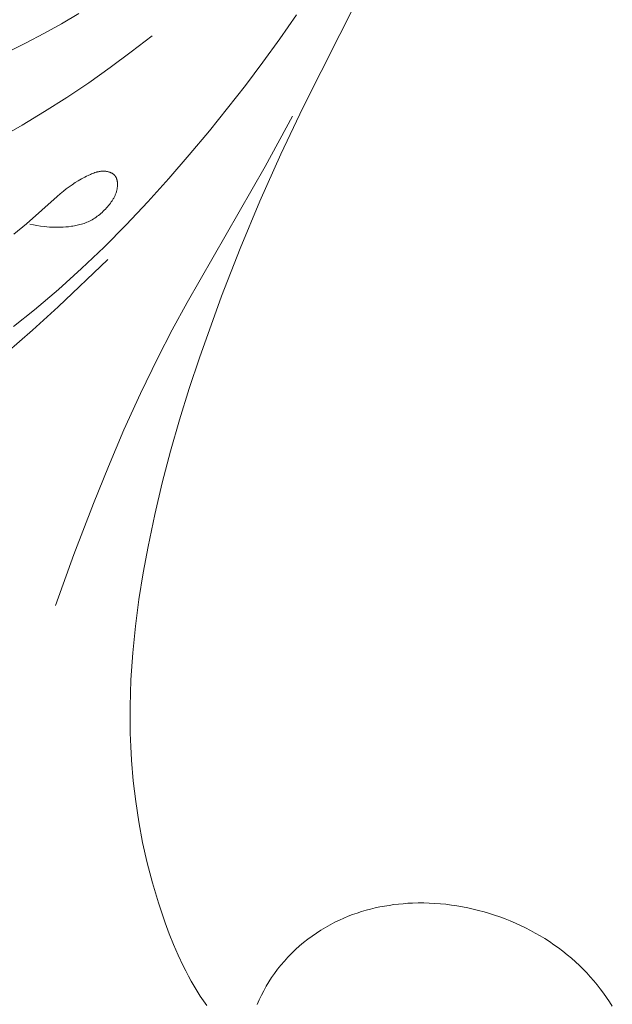
# Model space of a CAD drawing. Units: millimetres. Extents: x 2170 to 27849, y 0 to 15947.
# Drawn here: x 4179 to 4196, y 5602 to 5630 of the extents above; entities that cross this region are included whole.
import ezdxf

# ---------------------------------------------------------------- set-up
doc = ezdxf.new("R2010")
doc.units = ezdxf.units.MM

# ---------------------------------------------------------------- blocks, each defined once
blk = doc.blocks.new('A$C734145C0')
at = {"color": 252, "linetype": 'Continuous', "lineweight": 5, "ltscale": 20}
for p, q in [((-24.023, -35.713), (-26.006, -39.636)), ((-32.328, -36.977), (-32.816, -37.264)), ((-26.179, -37.016), (-26.647, -37.688)), ((-32.816, -37.264), (-33.31, -37.541)), ((-33.81, -37.805), (-34.315, -38.058)), ((-33.31, -37.541), (-33.81, -37.805)), ((-30.258, -37.602), (-30.843, -38.06)), ((-26.647, -37.688), (-27.127, -38.35)), ((-30.843, -38.06), (-31.438, -38.503)), ((-27.127, -38.35), (-27.62, -39.005)), ((-31.438, -38.503), (-32.045, -38.933)), ((-32.045, -38.933), (-32.662, -39.348)), ((-27.62, -39.005), (-28.639, -40.289)), ((-32.662, -39.348), (-33.29, -39.747)), ((-33.29, -39.747), (-33.927, -40.128)), ((-26.006, -39.636), (-26.625, -40.946)), ((-27.068, -41.301), (-26.293, -39.872)), ((-33.927, -40.128), (-34.575, -40.492)), ((-28.639, -40.289), (-29.206, -40.97)), ((-29.206, -40.97), (-29.785, -41.64)), ((-26.625, -40.946), (-27.213, -42.271)), ((-29.271, -45.137), (-27.068, -41.301)), ((-32.427, -41.753), (-32.34, -41.698)), ((-32.34, -41.698), (-32.25, -41.646)), ((-32.25, -41.646), (-32.158, -41.596)), ((-32.158, -41.596), (-32.111, -41.572)), ((-32.111, -41.572), (-32.064, -41.549)), ((-32.064, -41.549), (-32, -41.52)), ((-32, -41.52), (-31.968, -41.507)), ((-31.968, -41.507), (-31.935, -41.494)), ((-31.935, -41.494), (-31.903, -41.481)), ((-31.903, -41.481), (-31.87, -41.47)), ((-31.87, -41.47), (-31.837, -41.46)), ((-31.837, -41.46), (-31.82, -41.455)), ((-31.82, -41.455), (-31.803, -41.451)), ((-31.803, -41.451), (-31.786, -41.447)), ((-31.786, -41.447), (-31.77, -41.443)), ((-31.77, -41.443), (-31.753, -41.44)), ((-31.753, -41.44), (-31.736, -41.437)), ((-31.736, -41.437), (-31.719, -41.435)), ((-31.719, -41.435), (-31.702, -41.433)), ((-31.702, -41.433), (-31.685, -41.431)), ((-31.685, -41.431), (-31.668, -41.43)), ((-31.668, -41.43), (-31.651, -41.429)), ((-31.651, -41.429), (-31.634, -41.429)), ((-31.634, -41.429), (-31.617, -41.429)), ((-31.617, -41.429), (-31.6, -41.429)), ((-31.6, -41.429), (-31.582, -41.431)), ((-31.582, -41.431), (-31.565, -41.432)), ((-31.565, -41.432), (-31.548, -41.435)), ((-31.548, -41.435), (-31.531, -41.438)), ((-31.531, -41.438), (-31.515, -41.441)), ((-31.515, -41.441), (-31.499, -41.444)), ((-31.499, -41.444), (-31.483, -41.449)), ((-31.483, -41.449), (-31.467, -41.453)), ((-31.467, -41.453), (-31.452, -41.459)), ((-31.452, -41.459), (-31.444, -41.461)), ((-31.444, -41.461), (-31.436, -41.464)), ((-31.436, -41.464), (-31.429, -41.468)), ((-31.429, -41.468), (-31.421, -41.471)), ((-31.421, -41.471), (-31.414, -41.474)), ((-31.414, -41.474), (-31.407, -41.478)), ((-31.407, -41.478), (-31.399, -41.481)), ((-31.399, -41.481), (-31.392, -41.485)), ((-31.392, -41.485), (-31.385, -41.489)), ((-31.385, -41.489), (-31.378, -41.493)), ((-31.378, -41.493), (-31.372, -41.497)), ((-31.372, -41.497), (-31.365, -41.502)), ((-31.365, -41.502), (-31.359, -41.506)), ((-31.359, -41.506), (-31.352, -41.511)), ((-31.352, -41.511), (-31.346, -41.516)), ((-31.346, -41.516), (-31.34, -41.521)), ((-31.34, -41.521), (-31.334, -41.526)), ((-31.334, -41.526), (-31.328, -41.531)), ((-31.328, -41.531), (-31.323, -41.536)), ((-31.323, -41.536), (-31.317, -41.542)), ((-31.317, -41.542), (-31.312, -41.547)), ((-31.312, -41.547), (-31.307, -41.553)), ((-31.307, -41.553), (-31.304, -41.557)), ((-31.304, -41.557), (-31.302, -41.56)), ((-31.302, -41.56), (-31.296, -41.567)), ((-31.296, -41.567), (-31.291, -41.574)), ((-31.291, -41.574), (-31.287, -41.581)), ((-31.287, -41.581), (-31.282, -41.589)), ((-31.282, -41.589), (-31.278, -41.597)), ((-31.278, -41.597), (-31.274, -41.604)), ((-31.274, -41.604), (-31.27, -41.612)), ((-31.27, -41.612), (-31.266, -41.62)), ((-31.266, -41.62), (-31.263, -41.628)), ((-31.263, -41.628), (-31.26, -41.637)), ((-31.26, -41.637), (-31.257, -41.645)), ((-31.257, -41.645), (-31.254, -41.654)), ((-31.254, -41.654), (-31.251, -41.662)), ((-31.251, -41.662), (-31.249, -41.671)), ((-31.249, -41.671), (-31.247, -41.68)), ((-31.247, -41.68), (-31.245, -41.689)), ((-31.245, -41.689), (-31.243, -41.698)), ((-31.243, -41.698), (-31.241, -41.707)), ((-29.785, -41.64), (-30.378, -42.298)), ((-32.76, -41.993), (-32.679, -41.93)), ((-32.679, -41.93), (-32.597, -41.869)), ((-32.597, -41.869), (-32.513, -41.81)), ((-32.513, -41.81), (-32.427, -41.753)), ((-31.255, -41.975), (-31.26, -41.995)), ((-31.25, -41.954), (-31.255, -41.975)), ((-31.246, -41.934), (-31.25, -41.954)), ((-31.242, -41.913), (-31.246, -41.934)), ((-31.239, -41.892), (-31.242, -41.913)), ((-31.241, -41.707), (-31.24, -41.716)), ((-31.24, -41.716), (-31.238, -41.725)), ((-31.237, -41.87), (-31.239, -41.892)), ((-31.238, -41.725), (-31.237, -41.734)), ((-31.237, -41.734), (-31.235, -41.753)), ((-31.235, -41.849), (-31.237, -41.87)), ((-31.235, -41.753), (-31.234, -41.771)), ((-31.234, -41.827), (-31.235, -41.849)), ((-31.234, -41.771), (-31.233, -41.79)), ((-31.233, -41.809), (-31.234, -41.827)), ((-31.233, -41.79), (-31.233, -41.809)), ((-33.802, -42.912), (-32.936, -42.14)), ((-32.936, -42.14), (-32.849, -42.066)), ((-32.849, -42.066), (-32.76, -41.993)), ((-31.362, -42.226), (-31.385, -42.262)), ((-31.352, -42.208), (-31.362, -42.226)), ((-31.341, -42.189), (-31.352, -42.208)), ((-31.331, -42.171), (-31.341, -42.189)), ((-31.321, -42.152), (-31.331, -42.171)), ((-31.312, -42.133), (-31.321, -42.152)), ((-31.303, -42.114), (-31.312, -42.133)), ((-31.295, -42.095), (-31.303, -42.114)), ((-31.287, -42.075), (-31.295, -42.095)), ((-31.279, -42.055), (-31.287, -42.075)), ((-31.272, -42.036), (-31.279, -42.055)), ((-31.266, -42.015), (-31.272, -42.036)), ((-31.26, -41.995), (-31.266, -42.015)), ((-31.605, -42.53), (-31.637, -42.561)), ((-31.575, -42.498), (-31.605, -42.53)), ((-31.545, -42.466), (-31.575, -42.498)), ((-31.515, -42.433), (-31.545, -42.466)), ((-31.487, -42.4), (-31.515, -42.433)), ((-31.46, -42.366), (-31.487, -42.4)), ((-31.434, -42.332), (-31.46, -42.366)), ((-31.409, -42.298), (-31.434, -42.332)), ((-31.385, -42.262), (-31.409, -42.298)), ((-30.378, -42.298), (-30.985, -42.942)), ((-27.213, -42.271), (-27.769, -43.61)), ((-31.948, -42.798), (-31.986, -42.819)), ((-31.911, -42.776), (-31.948, -42.798)), ((-31.874, -42.752), (-31.911, -42.776)), ((-31.839, -42.728), (-31.874, -42.752)), ((-31.803, -42.703), (-31.839, -42.728)), ((-31.769, -42.676), (-31.803, -42.703)), ((-31.735, -42.649), (-31.769, -42.676)), ((-31.702, -42.621), (-31.735, -42.649)), ((-31.669, -42.591), (-31.702, -42.621)), ((-31.637, -42.561), (-31.669, -42.591)), ((-34.162, -43.211), (-33.802, -42.912)), ((-33.609, -42.944), (-33.71, -42.922)), ((-33.506, -42.963), (-33.609, -42.944)), ((-33.404, -42.979), (-33.506, -42.963)), ((-33.301, -42.992), (-33.404, -42.979)), ((-33.225, -42.999), (-33.301, -42.992)), ((-33.15, -43.005), (-33.225, -42.999)), ((-33.074, -43.009), (-33.15, -43.005)), ((-32.999, -43.012), (-33.074, -43.009)), ((-32.923, -43.012), (-32.999, -43.012)), ((-32.847, -43.011), (-32.923, -43.012)), ((-32.771, -43.008), (-32.847, -43.011)), ((-32.695, -43.003), (-32.771, -43.008)), ((-32.614, -42.996), (-32.695, -43.003)), ((-32.532, -42.986), (-32.614, -42.996)), ((-32.492, -42.98), (-32.532, -42.986)), ((-32.451, -42.973), (-32.492, -42.98)), ((-32.411, -42.965), (-32.451, -42.973)), ((-32.371, -42.957), (-32.411, -42.965)), ((-32.331, -42.948), (-32.371, -42.957)), ((-32.292, -42.938), (-32.331, -42.948)), ((-32.252, -42.927), (-32.292, -42.938)), ((-32.214, -42.915), (-32.252, -42.927)), ((-32.175, -42.902), (-32.214, -42.915)), ((-32.137, -42.888), (-32.175, -42.902)), ((-32.1, -42.873), (-32.137, -42.888)), ((-32.063, -42.857), (-32.1, -42.873)), ((-32.024, -42.838), (-32.063, -42.857)), ((-31.986, -42.819), (-32.024, -42.838)), ((-30.985, -42.942), (-31.608, -43.57)), ((-31.608, -43.57), (-32.246, -44.181)), ((-27.769, -43.61), (-28.295, -44.961)), ((-32.91, -45.264), (-31.506, -43.918)), ((-32.246, -44.181), (-32.902, -44.773)), ((-32.902, -44.773), (-33.576, -45.344)), ((-28.295, -44.961), (-28.918, -46.695)), ((-33.629, -45.919), (-32.91, -45.264)), ((-29.692, -45.913), (-29.271, -45.137)), ((-33.576, -45.344), (-34.17, -45.817)), ((-34.362, -46.558), (-33.629, -45.919)), ((-30.098, -46.697), (-29.692, -45.913)), ((-30.588, -47.709), (-30.098, -46.697)), ((-28.918, -46.695), (-29.207, -47.569)), ((-31.051, -48.734), (-30.588, -47.709)), ((-29.207, -47.569), (-29.48, -48.449)), ((-29.48, -48.449), (-29.734, -49.334)), ((-31.491, -49.769), (-31.051, -48.734)), ((-29.734, -49.334), (-29.968, -50.226)), ((-31.912, -50.812), (-31.491, -49.769)), ((-29.968, -50.226), (-30.181, -51.123)), ((-32.464, -52.249), (-31.912, -50.812)), ((-30.181, -51.123), (-30.371, -52.026)), ((-32.982, -53.697), (-32.464, -52.249)), ((-30.371, -52.026), (-30.509, -52.773)), ((-30.509, -52.773), (-30.628, -53.523)), ((-30.628, -53.523), (-30.726, -54.276)), ((-30.726, -54.276), (-30.802, -55.031)), ((-30.802, -55.031), (-30.853, -55.788)), ((-30.853, -55.788), (-30.869, -56.166)), ((-30.869, -56.166), (-30.878, -56.545)), ((-30.878, -56.545), (-30.88, -56.923)), ((-30.88, -56.923), (-30.874, -57.301)), ((-30.874, -57.301), (-30.86, -57.679)), ((-30.86, -57.679), (-30.839, -58.057)), ((-30.839, -58.057), (-30.79, -58.642)), ((-30.79, -58.642), (-30.72, -59.225)), ((-30.72, -59.225), (-30.632, -59.806)), ((-30.632, -59.806), (-30.523, -60.383)), ((-30.523, -60.383), (-30.394, -60.958)), ((-30.394, -60.958), (-30.322, -61.243)), ((-30.322, -61.243), (-30.245, -61.527)), ((-30.245, -61.527), (-30.163, -61.811)), ((-30.163, -61.811), (-30.076, -62.092)), ((-30.076, -62.092), (-29.984, -62.373)), ((-24.217, -62.3), (-24.088, -62.265)), ((-24.088, -62.265), (-23.959, -62.234)), ((-23.959, -62.234), (-23.829, -62.206)), ((-23.829, -62.206), (-23.698, -62.181)), ((-23.698, -62.181), (-23.566, -62.16)), ((-23.566, -62.16), (-23.435, -62.141)), ((-23.435, -62.141), (-23.302, -62.125)), ((-23.302, -62.125), (-23.17, -62.113)), ((-23.17, -62.113), (-23.037, -62.103)), ((-23.037, -62.103), (-22.904, -62.097)), ((-22.904, -62.097), (-22.747, -62.093)), ((-22.747, -62.093), (-22.59, -62.092)), ((-22.59, -62.092), (-22.433, -62.096)), ((-22.433, -62.096), (-22.277, -62.104)), ((-22.277, -62.104), (-22.12, -62.116)), ((-22.12, -62.116), (-21.964, -62.131)), ((-21.964, -62.131), (-21.809, -62.151)), ((-21.809, -62.151), (-21.653, -62.174)), ((-21.653, -62.174), (-21.499, -62.2)), ((-21.499, -62.2), (-21.345, -62.231)), ((-21.345, -62.231), (-21.191, -62.265)), ((-21.191, -62.265), (-21.039, -62.303)), ((-29.984, -62.373), (-29.887, -62.652)), ((-24.965, -62.575), (-24.844, -62.521)), ((-24.844, -62.521), (-24.721, -62.47)), ((-24.721, -62.47), (-24.596, -62.422)), ((-24.596, -62.422), (-24.471, -62.378)), ((-24.471, -62.378), (-24.344, -62.337)), ((-24.344, -62.337), (-24.217, -62.3)), ((-21.039, -62.303), (-20.887, -62.344)), ((-20.887, -62.344), (-20.737, -62.389)), ((-20.737, -62.389), (-20.587, -62.437)), ((-20.587, -62.437), (-20.438, -62.489)), ((-20.438, -62.489), (-20.292, -62.544)), ((-20.292, -62.544), (-20.146, -62.602)), ((-29.887, -62.652), (-29.773, -62.961)), ((-25.493, -62.861), (-25.364, -62.783)), ((-25.364, -62.783), (-25.233, -62.71)), ((-25.233, -62.71), (-25.1, -62.64)), ((-25.1, -62.64), (-24.965, -62.575)), ((-20.146, -62.602), (-20.002, -62.663)), ((-20.002, -62.663), (-19.86, -62.728)), ((-19.86, -62.728), (-19.719, -62.796)), ((-19.719, -62.796), (-19.58, -62.867)), ((-29.773, -62.961), (-29.651, -63.267)), ((-25.863, -63.118), (-25.742, -63.028)), ((-25.742, -63.028), (-25.619, -62.943)), ((-25.619, -62.943), (-25.493, -62.861)), ((-19.58, -62.867), (-19.442, -62.942)), ((-19.442, -62.942), (-19.307, -63.02)), ((-19.307, -63.02), (-19.174, -63.101)), ((-19.174, -63.101), (-19.042, -63.185)), ((-29.651, -63.267), (-29.521, -63.57)), ((-26.208, -63.409), (-26.096, -63.308)), ((-26.096, -63.308), (-25.981, -63.211)), ((-25.981, -63.211), (-25.863, -63.118)), ((-19.042, -63.185), (-18.913, -63.273)), ((-18.913, -63.273), (-18.786, -63.363)), ((-18.786, -63.363), (-18.662, -63.457)), ((-29.521, -63.57), (-29.382, -63.867)), ((-26.522, -63.732), (-26.421, -63.621)), ((-26.421, -63.621), (-26.316, -63.513)), ((-26.316, -63.513), (-26.208, -63.409)), ((-18.662, -63.457), (-18.54, -63.555)), ((-18.54, -63.555), (-18.421, -63.655)), ((-18.421, -63.655), (-18.305, -63.758)), ((-29.382, -63.867), (-29.309, -64.014)), ((-26.714, -63.964), (-26.62, -63.846)), ((-26.62, -63.846), (-26.522, -63.732)), ((-18.305, -63.758), (-18.197, -63.859)), ((-18.197, -63.859), (-18.092, -63.963)), ((-29.309, -64.014), (-29.233, -64.159)), ((-29.233, -64.159), (-29.154, -64.302)), ((-26.962, -64.323), (-26.885, -64.202)), ((-26.885, -64.202), (-26.803, -64.085)), ((-26.803, -64.085), (-26.714, -63.964)), ((-18.092, -63.963), (-17.989, -64.07)), ((-17.989, -64.07), (-17.889, -64.179)), ((-17.889, -64.179), (-17.792, -64.29)), ((-29.154, -64.302), (-29.072, -64.444)), ((-29.072, -64.444), (-28.988, -64.584)), ((-27.105, -64.571), (-27.036, -64.446)), ((-27.036, -64.446), (-26.962, -64.323)), ((-17.792, -64.29), (-17.697, -64.404)), ((-17.697, -64.404), (-17.606, -64.521)), ((-28.988, -64.584), (-28.9, -64.722)), ((-28.9, -64.722), (-28.808, -64.857)), ((-27.231, -64.828), (-27.17, -64.698)), ((-27.17, -64.698), (-27.105, -64.571)), ((-17.606, -64.521), (-17.517, -64.639)), ((-17.517, -64.639), (-17.431, -64.76)), ((-17.431, -64.76), (-17.347, -64.883)), ((-28.808, -64.857), (-28.714, -64.99)), ((-27.287, -64.96), (-27.231, -64.828)), ((-17.347, -64.883), (-17.267, -65.008))]:
    blk.add_line(p, q, dxfattribs=at)

msp = doc.modelspace()

# ---------------------------------------------------------------- block references
at = {"color": 252, "linetype": 'Continuous', "lineweight": 5, "ltscale": 20}
msp.add_blockref('A$C734145C0', (4213.313, 5667.249), dxfattribs=at)

doc.saveas('drawing.dxf')
